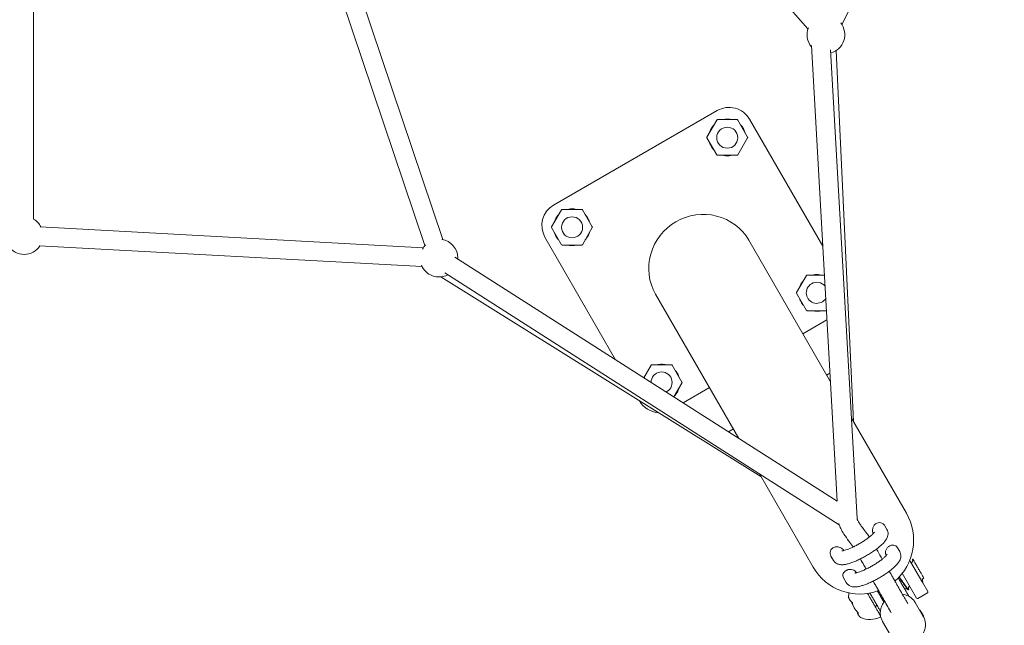
# Model space of a CAD drawing. Units: millimetres. Extents: x -4299 to 5600, y -5488 to 5460.
# Drawn here: x -5 to 1038, y -1623 to -982 of the extents above; entities that cross this region are included whole.
import ezdxf

# ---------------------------------------------------------------- set-up
doc = ezdxf.new("R2010")
doc.units = ezdxf.units.MM
doc.header["$LTSCALE"] = 0.2
doc.header["$MEASUREMENT"] = 0
doc.header["$PDMODE"] = 1
doc.linetypes.add('BORDER', pattern=[1.75, 0.5, -0.25, 0.5, -0.25, 0, -0.25])
doc.layers.add('HAGS - EN1176 Falling Space', color=30, linetype='BORDER')
doc.styles.get("Standard").update_dxf_attribs({"font": 'g13f12d.shx', "height": 300})
doc.dimstyles.new('HAGS - Dim Plan', dxfattribs={"dimtxt": 300, "dimasz": 200, "dimexe": 0.18, "dimexo": 0.0625, "dimgap": 150, "dimtad": 0, "dimlfac": 0.001, "dimrnd": 0.05, "dimzin": 1, "dimdsep": 46, "dimtxsty": 'Standard', "dimblk": 'HAGS - Dim Plan arrow', "dimcen": 0.1, "dimse1": 1, "dimse2": 1, "dimclrd": 1, "dimadec": 0, "dimazin": 0, "dimtfac": 1, "dimtofl": 0, "dimtmove": 0, "dimatfit": 3, "dimfxl": 1, "dimtolj": 1, "dimtzin": 0, "dimarcsym": 0})

# ---------------------------------------------------------------- blocks, each defined once
blk = doc.blocks.new('HAGS - Dim Plan arrow')
at = {"color": 1, "lineweight": 0}
blk.add_lwpolyline([(0, 0, 0, 0.35, 0), (-1, 0, 0.015, 0.015, 0)], format="xyseb", dxfattribs=at)
blk = doc.blocks.new('*D8')
at = {"color": 1, "lineweight": -2, "transparency": 16777216}
for p, q in [((4948.3, 2120.3), (4948.3, 627.7)), ((4948.3, -2105.8), (4948.3, -613.2))]:
    blk.add_line(p, q, dxfattribs=at)
at = {"layer": 'Defpoints', "color": 0, "transparency": 16777216}
for p in [(-1234.1, 2320.3), (-1248.4, -2305.8, 24.8), (4948.3, -2305.8)]:
    blk.add_point(p, dxfattribs=at)
at = {"color": 1, "lineweight": -2, "transparency": 16777216, "xscale": 200, "yscale": 200, "zscale": 200}
for p, rotation in [((4948.3, 2320.3), 90), ((4948.3, -2305.8), 270)]:
    blk.add_blockref('HAGS - Dim Plan arrow', p, dxfattribs=dict(at, rotation=rotation))
at = {"color": 0, "transparency": 16777216, "insert": (4948.3, 7.3), "char_height": 300, "attachment_point": 5, "rotation": 90}
blk.add_mtext('\\A1;4.65m', dxfattribs=at)
blk = doc.blocks.new('*D9')
at = {"color": 1, "lineweight": -2, "transparency": 16777216}
for p, q in [((5403.2, 4100), (5403.2, 605.4)), ((5403.2, -4100), (5403.2, -605.5))]:
    blk.add_line(p, q, dxfattribs=at)
at = {"layer": 'Defpoints', "color": 0, "transparency": 16777216}
for p in [(0.6, 4300), (0.6, -4300), (5403.2, -4300)]:
    blk.add_point(p, dxfattribs=at)
at = {"color": 1, "lineweight": -2, "transparency": 16777216, "xscale": 200, "yscale": 200, "zscale": 200}
for p, rotation in [((5403.2, 4300), 90), ((5403.2, -4300), 270)]:
    blk.add_blockref('HAGS - Dim Plan arrow', p, dxfattribs=dict(at, rotation=rotation))
at = {"color": 0, "transparency": 16777216, "insert": (5403.2, 0), "char_height": 300, "attachment_point": 5, "rotation": 90}
blk.add_mtext('\\A1;8.60m', dxfattribs=at)

msp = doc.modelspace()

# ---------------------------------------------------------------- linework, layer by layer
at = {"linetype": 'Continuous', "lineweight": 0}
for p, q in [((830.018, -991.094), (479.912, -594.131)), ((1049.349, -624.243), (865.724, -986.541)), ((443.304, -1214.363), (274.576, -712.681)), ((424.347, -1220.739), (257.347, -724.191)), ((10, -1192.679), (10, -767.321)), ((833.635, -1008.842), (860.989, -1491.378)), ((853.939, -1013.642), (882.063, -1509.758)), ((859.774, -1014.303), (878.166, -1407.029)), ((560.679, -1177.798), (733.884, -1077.798)), ((722.985, -1105.877), (733.422, -1087.8)), ((734.118, -1087.398), (754.991, -1087.398)), ((755.686, -1087.8), (766.123, -1105.877)), ((768.035, -1086.948), (845.687, -1221.446)), ((762.758, -1099.66), (762.832, -1099.633)), ((733.422, -1124.757), (722.985, -1106.68)), ((766.123, -1106.68), (755.686, -1124.757)), ((754.991, -1125.158), (734.118, -1125.158)), ((568.877, -1182.8), (558.44, -1200.877)), ((590.446, -1182.398), (569.573, -1182.398)), ((601.578, -1200.877), (591.142, -1182.8)), ((17.025, -1200.914), (422.597, -1223.039)), ((558.44, -1201.68), (568.877, -1219.757)), ((591.142, -1219.757), (601.578, -1201.68)), ((626.338, -1341.521), (551.528, -1211.948)), ((565.176, -1213.734), (565.115, -1213.785)), ((767.364, -1215.114), (853.817, -1364.854)), ((15.936, -1220.884), (421.507, -1243.01)), ((569.573, -1220.158), (590.446, -1220.158)), ((456.184, -1232.856), (860.989, -1491.378)), ((445.419, -1249.712), (863.166, -1516.498)), ((441.251, -1253.877), (780.016, -1465.027)), ((828.422, -1252.345), (817.985, -1270.421)), ((847.416, -1251.943), (829.118, -1251.943)), ((817.985, -1271.225), (828.422, -1289.302)), ((668.637, -1272.114), (756.821, -1424.852)), ((829.118, -1289.703), (849.557, -1289.703)), ((850.105, -1299.373), (824.535, -1314.136)), ((656.221, -1360.606), (663.877, -1347.345)), ((664.573, -1346.943), (685.446, -1346.943)), ((686.142, -1347.345), (696.578, -1365.421)), ((853.302, -1355.766), (849.753, -1357.815)), ((696.578, -1366.225), (688.077, -1380.95)), ((725.808, -1371.136), (697.92, -1387.236)), ((651.528, -1385.153), (651.338, -1384.823)), ((876.03, -1403.328), (934.238, -1504.149)), ((751.026, -1414.815), (745.815, -1417.824)), ((778.524, -1462.443), (835.512, -1561.149)), ((913.585, -1521.219), (911.401, -1517.436)), ((927.142, -1544.7), (924.755, -1540.566)), ((854.366, -1549.537), (856.909, -1553.941)), ((940.598, -1552.861), (941.027, -1552.614)), ((941.033, -1552.61), (941.994, -1554.274)), ((937.719, -1554.015), (938.547, -1555.45)), ((938.547, -1555.45), (951.473, -1577.839)), ((867.705, -1572.641), (870.466, -1577.422)), ((881.454, -1567.042), (881.466, -1567.064)), ((929.847, -1567.67), (939.657, -1584.661)), ((939.657, -1584.661), (944.998, -1593.912)), ((951.033, -1576.652), (951.461, -1576.404)), ((951.473, -1577.839), (956.815, -1587.09)), ((936.18, -1585.227), (936.608, -1584.979)), ((956.449, -1588.456), (946.364, -1594.278)), ((952.072, -1613.325), (943.592, -1598.638)), ((917.431, -1633.325), (908.9, -1618.549))]:
    msp.add_line(p, q, dxfattribs=at)
msp.add_circle((744.534, -1106.495), 11.133, dxfattribs=at)
at = {"linetype": 'Continuous', "lineweight": 0, "extrusion": (0, 0, -1)}
msp.add_circle((-580.207, -1201.37), 11.133, dxfattribs=at)
for centre, radius, start, end in [((-848.974, -997.469), 20, 319.687672, 21.800749), ((-848.974, -997.469), 20, 141.536418, 255.097011), ((-746.384, -1099.448), 25, 60, 150), ((-573.179, -1199.448), 25, 330, 60), ((-569.573, -1183.202), 0.803, 30, 90), ((-590.446, -1183.202), 0.803, 90, 150), ((0, -1210), 20, 120, 153.122608), ((-559.136, -1201.278), 0.803, 330, 30), ((-600.882, -1201.278), 0.803, 150, 210), ((-439.347, -1233.968), 20, 98.199251, 180), ((-580.009, -1201.278), 19.409, 319.796433, 319.97967), ((-569.573, -1219.355), 0.803, 270, 330), ((-590.446, -1219.355), 0.803, 210, 270), ((0, -1210), 20, 213.122608, 326.877392), ((-439.347, -1233.968), 20, 27.781635, 44.622824), ((-439.347, -1233.968), 20, 180, 182.563652), ((-439.347, -1233.968), 20, 242.563652, 338.463582), ((-839.356, -1270.732), 11.133, 211.836878, 60), ((-829.118, -1252.747), 0.803, 30, 90), ((-839.356, -1270.732), 11.133, 60, 141.674032), ((-818.681, -1270.823), 0.803, 330, 30), ((-829.118, -1288.9), 0.803, 270, 330), ((-673.179, -1372.653), 25, 273.007727, 330), ((-884.875, -1532.649), 57, 150, 229.303755), ((-884.875, -1532.649), 57, 249.517704, 330), ((-895.75, -1593.662), 22.918, 4.580092, 13.051078), ((-945.864, -1593.412), 1, 240, 330), ((-955.949, -1587.59), 1, 150, 240), ((-895.75, -1593.662), 22.918, 242.616066, 295.532175)]:
    msp.add_arc(centre, radius, start, end, dxfattribs=at)
at = {"linetype": 'Continuous', "lineweight": 0}
for centre, radius, start, end in [((734.118, -1088.202), 0.803, 90, 150), ((754.991, -1088.202), 0.803, 30, 90), ((744.554, -1106.278), 19.409, 16.592123, 19.97967), ((723.681, -1106.278), 0.803, 150, 210), ((765.427, -1106.278), 0.803, 330, 30), ((734.118, -1124.355), 0.803, 210, 270), ((754.991, -1124.355), 0.803, 270, 330), ((664.573, -1347.747), 0.803, 90, 150), ((675.029, -1365.606), 11.133, 300, 179.494293), ((685.446, -1347.747), 0.803, 30, 90), ((695.882, -1365.823), 0.803, 330, 30), ((675.029, -1365.606), 11.133, 295.378403, 300)]:
    msp.add_arc(centre, radius, start, end, dxfattribs=at)
at = {"linetype": 'Continuous', "lineweight": 0, "extrusion": (0, 0, -1)}
for major_axis, start_param, end_param in [((49.363, 28.5), -1.57079633, 0), ((-49.363, -28.5), 0, 1.57079633)]:
    msp.add_ellipse((718.001, -1243.614), major_axis=major_axis, ratio=0.97493287, start_param=start_param, end_param=end_param, dxfattribs=at)
at = {"linetype": 'Continuous', "lineweight": 0}
for centre, major_axis, ratio, start_param, end_param in [((872.079, -1510.325), (9.984, 0.566), 0.62216943, 0.00000136, 0.00026147), ((934.311, -1621.587), (17.321, 10), 0.56707427, -0.2254378, 0), ((934.31, -1621.586), (17.321, 10), 0.5670765, -0.22576499, -0.22570277)]:
    msp.add_ellipse(centre, major_axis=major_axis, ratio=ratio, start_param=start_param, end_param=end_param, dxfattribs=at)
for points, knots in [([(725.901, -1100.826), (725.985, -1100.539), (726.075, -1100.254), (726.602, -1098.716), (727.165, -1097.497), (728.521, -1095.213), (729.321, -1094.135), (730.314, -1093.048), (730.413, -1092.943), (730.513, -1092.839)], [73.19185014, 73.19185014, 73.19185014, 73.19185014, 74.08704534, 74.08704534, 78.07202862, 78.07202862, 82.05702172, 82.05702172, 82.48956038, 82.48956038, 82.48956038, 82.48956038]), ([(739.92, -1087.398), (740.091, -1087.356), (740.263, -1087.316), (741.734, -1086.997), (743.068, -1086.848), (745.725, -1086.826), (747.061, -1086.952), (748.644, -1087.268), (748.923, -1087.33), (749.202, -1087.398)], [93.48443586, 93.48443586, 93.48443586, 93.48443586, 94.01339438, 94.01339438, 97.9992129, 97.9992129, 101.98426324, 101.98426324, 102.84263378, 102.84263378, 102.84263378, 102.84263378]), ([(758.572, -1092.799), (758.609, -1092.837), (758.646, -1092.875), (759.596, -1093.878), (760.413, -1094.943), (761.804, -1097.195), (762.383, -1098.394), (762.834, -1099.632)], [113.78381174, 113.78381174, 113.78381174, 113.78381174, 113.94240392, 113.94240392, 117.9292284, 117.9292284, 121.88294197, 121.88294197, 121.88294197, 121.88294197]), ([(762.832, -1099.633), (762.835, -1099.632), (762.835, -1099.632), (762.83, -1099.634), (762.825, -1099.636), (762.803, -1099.644), (762.779, -1099.652), (762.718, -1099.675), (762.68, -1099.688), (762.617, -1099.712), (762.595, -1099.72), (762.573, -1099.728)], [0, 0, 0, 0, 0.0078116411, 0.0078116411, 0.0161134881, 0.0161134881, 0.0316117002, 0.0316117002, 0.0471093843, 0.0471093843, 0.0546403805, 0.0546403805, 0.0546403805, 0.0546403805]), ([(762.573, -1099.728), (762.59, -1099.721), (762.606, -1099.715), (762.659, -1099.696), (762.69, -1099.685), (762.726, -1099.672), (762.736, -1099.668), (762.751, -1099.663), (762.755, -1099.661), (762.758, -1099.66)], [0.0252954522, 0.0252954522, 0.0252954522, 0.0252954522, 0.0316120153, 0.0316120153, 0.0471100937, 0.0471100937, 0.0554118711, 0.0554118711, 0.0632234571, 0.0632234571, 0.0632234571, 0.0632234571]), ([(730.491, -1119.681), (730.201, -1119.376), (729.921, -1119.063), (728.8, -1117.723), (728.048, -1116.611), (726.795, -1114.27), (726.287, -1113.028), (725.911, -1111.751), (725.91, -1111.748), (725.909, -1111.744)], [52.90670407, 52.90670407, 52.90670407, 52.90670407, 54.16478954, 54.16478954, 58.14895182, 58.14895182, 62.13260004, 62.13260004, 62.14339514, 62.14339514, 62.14339514, 62.14339514]), ([(749.1, -1125.158), (748.575, -1125.285), (748.044, -1125.39), (746.199, -1125.675), (744.859, -1125.743), (742.343, -1125.611), (741.154, -1125.438), (739.994, -1125.158)], [32.62856929, 32.62856929, 32.62856929, 32.62856929, 34.24595662, 34.24595662, 38.22973571, 38.22973571, 41.80476286, 41.80476286, 41.80476286, 41.80476286]), ([(561.335, -1195.864), (561.654, -1194.763), (562.073, -1193.688), (563.169, -1191.472), (563.885, -1190.336), (565.102, -1188.782), (565.527, -1188.293), (565.975, -1187.826)], [19.0449192, 19.0449192, 19.0449192, 19.0449192, 22.47812927, 22.47812927, 26.46398809, 26.46398809, 28.40105062, 28.40105062, 28.40105062, 28.40105062]), ([(575.391, -1182.398), (576.367, -1182.16), (577.363, -1181.997), (579.686, -1181.8), (581.028, -1181.825), (583.108, -1182.078), (583.866, -1182.216), (584.613, -1182.398)], [39.3986467, 39.3986467, 39.3986467, 39.3986467, 42.40660898, 42.40660898, 46.39180349, 46.39180349, 48.69325595, 48.69325595, 48.69325595, 48.69325595]), ([(594.066, -1187.865), (594.662, -1188.49), (595.217, -1189.156), (596.504, -1190.928), (597.178, -1192.089), (598.087, -1194.109), (598.397, -1194.947), (598.647, -1195.8)], [59.74465678, 59.74465678, 59.74465678, 59.74465678, 62.33063169, 62.33063169, 66.31535633, 66.31535633, 68.97871857, 68.97871857, 68.97871857, 68.97871857]), ([(565.114, -1213.786), (565.11, -1213.782), (565.107, -1213.779), (565.063, -1213.726), (565.022, -1213.677), (564.86, -1213.478), (564.74, -1213.328), (564.27, -1212.719), (563.937, -1212.247), (562.903, -1210.632), (562.296, -1209.42), (561.637, -1207.678), (561.472, -1207.182), (561.327, -1206.679)], [0, 0, 0, 0, 0.01464531, 0.01464531, 0.20681297, 0.20681297, 0.78337066, 0.78337066, 2.51443047, 2.51443047, 6.53786533, 6.53786533, 8.10218629, 8.10218629, 8.10218629, 8.10218629]), ([(598.639, -1206.77), (598.434, -1207.466), (598.19, -1208.15), (597.393, -1210.04), (596.748, -1211.216), (595.421, -1213.138), (594.782, -1213.924), (594.087, -1214.655)], [80.08240633, 80.08240633, 80.08240633, 80.08240633, 82.25244358, 82.25244358, 86.2363696, 86.2363696, 89.25712187, 89.25712187, 89.25712187, 89.25712187]), ([(565.115, -1213.785), (565.113, -1213.787), (565.113, -1213.787), (565.117, -1213.783), (565.121, -1213.78), (565.139, -1213.765), (565.158, -1213.749), (565.208, -1213.707), (565.239, -1213.681), (565.291, -1213.638), (565.309, -1213.623), (565.327, -1213.608)], [-0.0632235341, -0.0632235341, -0.0632235341, -0.0632235341, -0.0554119474, -0.0554119474, -0.0471101583, -0.0471101583, -0.0316120543, -0.0316120543, -0.0161144783, -0.0161144783, -0.0085835347, -0.0085835347, -0.0085835347, -0.0085835347]), ([(565.327, -1213.608), (565.313, -1213.619), (565.3, -1213.63), (565.257, -1213.666), (565.231, -1213.688), (565.202, -1213.712), (565.194, -1213.719), (565.182, -1213.729), (565.178, -1213.732), (565.176, -1213.734)], [-0.0379281588, -0.0379281588, -0.0379281588, -0.0379281588, -0.03161157, -0.03161157, -0.0161134288, -0.0161134288, -0.0078116176, -0.0078116176, 0, 0, 0, 0]), ([(584.539, -1220.158), (583.968, -1220.295), (583.391, -1220.406), (581.498, -1220.682), (580.157, -1220.738), (577.709, -1220.588), (576.587, -1220.421), (575.492, -1220.158)], [100.41299562, 100.41299562, 100.41299562, 100.41299562, 102.17032663, 102.17032663, 106.1534504, 106.1534504, 109.52918044, 109.52918044, 109.52918044, 109.52918044]), ([(820.924, -1265.331), (821.129, -1264.636), (821.373, -1263.952), (822.17, -1262.062), (822.815, -1260.885), (824.142, -1258.964), (824.782, -1258.177), (825.477, -1257.446)], [80.08240633, 80.08240633, 80.08240633, 80.08240633, 82.25244358, 82.25244358, 86.23636961, 86.23636961, 89.25712187, 89.25712187, 89.25712187, 89.25712187]), ([(835.024, -1251.943), (835.595, -1251.806), (836.172, -1251.695), (838.066, -1251.42), (839.406, -1251.364), (841.854, -1251.513), (842.976, -1251.681), (844.072, -1251.943)], [100.41299562, 100.41299562, 100.41299562, 100.41299562, 102.17032664, 102.17032664, 106.15345041, 106.15345041, 109.52918044, 109.52918044, 109.52918044, 109.52918044]), ([(825.497, -1284.236), (824.901, -1283.611), (824.346, -1282.946), (823.059, -1281.174), (822.385, -1280.013), (821.476, -1277.992), (821.167, -1277.155), (820.916, -1276.301)], [59.74465678, 59.74465678, 59.74465678, 59.74465678, 62.3306317, 62.3306317, 66.31535633, 66.31535633, 68.97871857, 68.97871857, 68.97871857, 68.97871857]), ([(844.172, -1289.703), (843.196, -1289.941), (842.2, -1290.104), (839.877, -1290.301), (838.535, -1290.277), (836.455, -1290.024), (835.697, -1289.886), (834.95, -1289.703)], [39.3986467, 39.3986467, 39.3986467, 39.3986467, 42.40660899, 42.40660899, 46.39180349, 46.39180349, 48.69325595, 48.69325595, 48.69325595, 48.69325595]), ([(670.463, -1346.943), (670.989, -1346.816), (671.519, -1346.712), (673.364, -1346.427), (674.704, -1346.359), (677.22, -1346.491), (678.41, -1346.664), (679.569, -1346.943)], [32.62856929, 32.62856929, 32.62856929, 32.62856929, 34.2459568, 34.2459568, 38.22973589, 38.22973589, 41.80476286, 41.80476286, 41.80476286, 41.80476286]), ([(689.072, -1352.421), (689.362, -1352.725), (689.642, -1353.038), (690.764, -1354.378), (691.515, -1355.49), (692.768, -1357.832), (693.277, -1359.073), (693.652, -1360.35), (693.653, -1360.354), (693.654, -1360.357)], [52.90670407, 52.90670407, 52.90670407, 52.90670407, 54.16478972, 54.16478972, 58.148952, 58.148952, 62.13260022, 62.13260022, 62.14339514, 62.14339514, 62.14339514, 62.14339514]), ([(693.662, -1371.276), (693.578, -1371.563), (693.488, -1371.847), (692.961, -1373.386), (692.398, -1374.604), (691.042, -1376.889), (690.243, -1377.967), (689.249, -1379.053), (689.15, -1379.159), (689.051, -1379.263)], [73.19185014, 73.19185014, 73.19185014, 73.19185014, 74.08704552, 74.08704552, 78.0720288, 78.0720288, 82.0570219, 82.0570219, 82.48956038, 82.48956038, 82.48956038, 82.48956038]), ([(882.063, -1509.758), (882.064, -1509.774), (882.068, -1509.846), (882.147, -1510.187), (882.215, -1510.422), (882.39, -1510.906), (882.488, -1511.146), (882.749, -1511.734), (882.926, -1512.094), (883.423, -1513.032), (883.767, -1513.62), (884.654, -1515.049), (885.22, -1515.889), (886.62, -1517.888), (887.472, -1519.04), (889.591, -1521.866), (890.867, -1523.534), (893.105, -1526.545), (894.077, -1527.884), (895.018, -1529.244)], [0, 0, 0, 0, 1.39812687, 1.39812687, 2.57841691, 2.57841691, 3.51963837, 3.51963837, 4.81114079, 4.81114079, 6.88726687, 6.88726687, 9.92150376, 9.92150376, 14.21272447, 14.21272447, 20.52879299, 20.52879299, 25.51322997, 25.51322997, 25.51322997, 25.51322997]), ([(913.585, -1521.219), (914.027, -1521.984), (914.351, -1522.824), (914.734, -1524.516), (914.796, -1525.379), (914.705, -1527.05), (914.545, -1527.862), (914.069, -1529.435), (913.739, -1530.193), (912.894, -1531.782), (912.352, -1532.596), (910.979, -1534.399), (910.101, -1535.385), (908.112, -1537.391), (906.988, -1538.418), (904.638, -1540.401), (903.421, -1541.362), (900.906, -1543.232), (899.606, -1544.149), (896.944, -1545.933), (895.574, -1546.807), (892.801, -1548.495), (891.389, -1549.315), (888.563, -1550.877), (887.14, -1551.625), (884.323, -1553.029), (882.92, -1553.689), (880.171, -1554.902), (878.816, -1555.458), (876.18, -1556.453), (874.892, -1556.892), (872.381, -1557.642), (871.157, -1557.95), (868.715, -1558.418), (867.502, -1558.57), (865.003, -1558.621), (863.691, -1558.512), (861.283, -1557.801), (860.187, -1557.29), (858.472, -1555.986), (857.794, -1555.283), (857.131, -1554.31), (857.017, -1554.128), (856.909, -1553.941)], [0.00287207, 0.00287207, 0.00287207, 0.00287207, 3.16855975, 3.16855975, 6.35251842, 6.35251842, 9.66103158, 9.66103158, 13.30654506, 13.30654506, 17.79184683, 17.79184683, 23.46034739, 23.46034739, 29.22375027, 29.22375027, 34.49444068, 34.49444068, 39.51754172, 39.51754172, 44.4313222, 44.4313222, 49.29552448, 49.29552448, 54.14434725, 54.14434725, 59.00482225, 59.00482225, 63.9082357, 63.9082357, 68.90428513, 68.90428513, 74.08636266, 74.08636266, 79.63932168, 79.63932168, 85.46642929, 85.46642929, 90.02235836, 90.02235836, 93.47405559, 93.47405559, 94.24629205, 94.24629205, 94.24629205, 94.24629205]), ([(877.963, -1539.757), (877.863, -1539.616), (877.763, -1539.475), (876.268, -1537.385), (874.809, -1535.471), (871.544, -1531.149), (869.728, -1528.725), (866.796, -1524.275), (865.608, -1522.268), (863.898, -1518.636), (863.279, -1517.021), (862.797, -1515.233), (862.756, -1515.078), (862.718, -1514.923)], [9.51085493, 9.51085493, 9.51085493, 9.51085493, 10.03143739, 10.03143739, 17.27610846, 17.27610846, 26.31073923, 26.31073923, 33.30606838, 33.30606838, 38.6368399, 38.6368399, 39.14227778, 39.14227778, 39.14227778, 39.14227778]), ([(901.673, -1515.294), (900.906, -1515.857), (900.194, -1516.622), (899.099, -1518.398), (898.718, -1519.41), (898.355, -1521.315), (898.319, -1522.339), (898.591, -1524.107), (898.821, -1524.859), (899.136, -1525.544)], [2.36169355, 2.36169355, 2.36169355, 2.36169355, 2.67624094, 2.67624094, 2.99078832, 2.99078832, 3.27894009, 3.27894009, 3.49937177, 3.49937177, 3.49937177, 3.49937177]), ([(911.401, -1517.436), (910.943, -1516.644), (910.307, -1515.888), (908.805, -1514.729), (907.94, -1514.327), (906.18, -1513.907), (905.183, -1513.9), (903.296, -1514.324), (902.407, -1514.754), (901.673, -1515.294)], [3.5593031, 3.5593031, 3.5593031, 3.5593031, 3.83382146, 3.83382146, 4.10833983, 4.10833983, 4.40918683, 4.40918683, 4.71003383, 4.71003383, 4.71003383, 4.71003383]), ([(865.92, -1543.892), (865.92, -1543.892), (865.947, -1543.893), (866.112, -1543.889), (866.346, -1543.872), (867.016, -1543.775), (867.479, -1543.687), (868.614, -1543.415), (869.309, -1543.22), (870.889, -1542.717), (871.794, -1542.397), (873.752, -1541.64), (874.821, -1541.194), (877.056, -1540.196), (878.234, -1539.636), (880.635, -1538.431), (881.868, -1537.778), (884.323, -1536.413), (885.555, -1535.694), (887.955, -1534.225), (889.133, -1533.468), (891.372, -1531.96), (892.444, -1531.2), (894.424, -1529.724), (895.342, -1528.999), (896.967, -1527.636), (897.686, -1526.989), (898.87, -1525.84), (899.351, -1525.325), (900.024, -1524.529), (900.24, -1524.222), (900.361, -1524.028), (900.377, -1523.999), (900.377, -1523.999)], [10.01065405, 10.01065405, 10.01065405, 10.01065405, 11.24099061, 11.24099061, 13.99769496, 13.99769496, 17.11449985, 17.11449985, 20.60775777, 20.60775777, 24.40676777, 24.40676777, 28.41030926, 28.41030926, 32.53980481, 32.53980481, 36.74475433, 36.74475433, 40.98804767, 40.98804767, 45.24151606, 45.24151606, 49.47931262, 49.47931262, 53.67037783, 53.67037783, 57.76987926, 57.76987926, 61.70375049, 61.70375049, 65.35054628, 65.35054628, 66.71804709, 66.71804709, 66.71804709, 66.71804709]), ([(857.468, -1540.204), (856.65, -1540.538), (855.838, -1541.049), (854.514, -1542.382), (854.002, -1543.206), (853.435, -1544.903), (853.325, -1545.857), (853.556, -1547.767), (853.896, -1548.722), (854.366, -1549.537)], [-4.83039636, -4.83039636, -4.83039636, -4.83039636, -4.5248361, -4.5248361, -4.21927584, -4.21927584, -3.93680814, -3.93680814, -3.65434045, -3.65434045, -3.65434045, -3.65434045]), ([(867.902, -1543.585), (867.437, -1542.859), (866.829, -1542.179), (865.351, -1540.98), (864.457, -1540.494), (862.616, -1539.815), (861.523, -1539.615), (859.393, -1539.629), (858.356, -1539.842), (857.468, -1540.204)], [1.19541653, 1.19541653, 1.19541653, 1.19541653, 1.45072114, 1.45072114, 1.73980984, 1.73980984, 2.07105337, 2.07105337, 2.40229689, 2.40229689, 2.40229689, 2.40229689]), ([(902.606, -1541.966), (903.008, -1542.676), (903.41, -1543.384), (905.441, -1546.954), (907.074, -1549.805), (908.694, -1552.629)], [4.51270775, 4.51270775, 4.51270775, 4.51270775, 7.07293007, 7.07293007, 17.43484848, 17.43484848, 17.43484848, 17.43484848]), ([(915.518, -1539.273), (914.795, -1539.799), (914.077, -1540.509), (912.919, -1542.173), (912.481, -1543.128), (912.003, -1544.967), (911.923, -1545.948), (912.124, -1547.659), (912.358, -1548.407), (912.677, -1549.041)], [2.40676482, 2.40676482, 2.40676482, 2.40676482, 2.69965114, 2.69965114, 2.99253747, 2.99253747, 3.27199346, 3.27199346, 3.51383346, 3.51383346, 3.51383346, 3.51383346]), ([(924.755, -1540.566), (924.328, -1539.827), (923.729, -1539.185), (922.327, -1538.259), (921.524, -1537.974), (919.932, -1537.741), (919.018, -1537.786), (917.202, -1538.267), (916.301, -1538.705), (915.518, -1539.273)], [3.54711186, 3.54711186, 3.54711186, 3.54711186, 3.8553572, 3.8553572, 4.16360254, 4.16360254, 4.48059624, 4.48059624, 4.79758995, 4.79758995, 4.79758995, 4.79758995]), ([(927.142, -1544.7), (927.583, -1545.465), (927.907, -1546.304), (928.291, -1547.997), (928.352, -1548.86), (928.261, -1550.531), (928.102, -1551.343), (927.626, -1552.916), (927.296, -1553.674), (926.45, -1555.262), (925.908, -1556.076), (924.535, -1557.88), (923.658, -1558.866), (921.668, -1560.872), (920.545, -1561.899), (918.195, -1563.881), (916.978, -1564.842), (914.463, -1566.713), (913.163, -1567.63), (910.5, -1569.414), (909.131, -1570.288), (906.358, -1571.976), (904.946, -1572.795), (902.12, -1574.358), (900.696, -1575.106), (897.879, -1576.51), (896.476, -1577.17), (893.728, -1578.383), (892.373, -1578.939), (889.737, -1579.933), (888.449, -1580.372), (885.938, -1581.122), (884.714, -1581.431), (882.272, -1581.899), (881.058, -1582.051), (878.559, -1582.102), (877.247, -1581.992), (874.839, -1581.282), (873.743, -1580.771), (872.029, -1579.467), (871.35, -1578.764), (870.688, -1577.791), (870.573, -1577.608), (870.466, -1577.422)], [0.00287187, 0.00287187, 0.00287187, 0.00287187, 3.1685602, 3.1685602, 6.35251907, 6.35251907, 9.66103201, 9.66103201, 13.30654611, 13.30654611, 17.79184796, 17.79184796, 23.46034827, 23.46034827, 29.22375071, 29.22375071, 34.49444133, 34.49444133, 39.51754209, 39.51754209, 44.43132277, 44.43132277, 49.29552491, 49.29552491, 54.1443478, 54.1443478, 59.00482268, 59.00482268, 63.90823625, 63.90823625, 68.9042856, 68.9042856, 74.08636322, 74.08636322, 79.63932228, 79.63932228, 85.46642982, 85.46642982, 90.02235869, 90.02235869, 93.47405586, 93.47405586, 94.24629193, 94.24629193, 94.24629193, 94.24629193]), ([(879.477, -1567.373), (879.477, -1567.373), (879.504, -1567.374), (879.668, -1567.369), (879.902, -1567.353), (880.573, -1567.255), (881.036, -1567.167), (882.171, -1566.895), (882.865, -1566.701), (884.445, -1566.198), (885.35, -1565.878), (887.308, -1565.121), (888.377, -1564.675), (890.612, -1563.677), (891.791, -1563.117), (894.191, -1561.912), (895.425, -1561.259), (897.879, -1559.894), (899.112, -1559.174), (901.511, -1557.705), (902.689, -1556.949), (904.929, -1555.441), (906.001, -1554.681), (907.98, -1553.205), (908.899, -1552.48), (910.524, -1551.117), (911.243, -1550.469), (912.426, -1549.321), (912.907, -1548.806), (913.581, -1548.009), (913.796, -1547.703), (913.918, -1547.509), (913.933, -1547.479), (913.933, -1547.479)], [10.01065405, 10.01065405, 10.01065405, 10.01065405, 11.24099061, 11.24099061, 13.99769497, 13.99769497, 17.11449985, 17.11449985, 20.60775778, 20.60775778, 24.40676777, 24.40676777, 28.41030927, 28.41030927, 32.53980482, 32.53980482, 36.74475434, 36.74475434, 40.98804763, 40.98804763, 45.24151617, 45.24151617, 49.47931262, 49.47931262, 53.67037778, 53.67037778, 57.76987931, 57.76987931, 61.70375049, 61.70375049, 65.35054613, 65.35054613, 66.71804688, 66.71804688, 66.71804688, 66.71804688]), ([(891.675, -1563.162), (890.879, -1561.775), (890.08, -1560.38), (888.032, -1556.803), (886.789, -1554.629), (885.538, -1552.423)], [1707.64325006, 1707.64325006, 1707.64325006, 1707.64325006, 1712.73671909, 1712.73671909, 1720.66851097, 1720.66851097, 1720.66851097, 1720.66851097]), ([(940.89, -1554.189), (940.825, -1554.019), (940.769, -1553.864), (940.722, -1553.725), (940.662, -1553.547), (940.618, -1553.395), (940.589, -1553.271), (940.56, -1553.146), (940.547, -1553.049), (940.55, -1552.98), (940.555, -1552.861), (940.608, -1552.825), (940.709, -1552.872), (940.725, -1552.879), (940.743, -1552.889), (940.762, -1552.901), (940.83, -1552.944), (940.914, -1553.015), (941.013, -1553.113), (941.113, -1553.21), (941.228, -1553.335), (941.358, -1553.486), (941.488, -1553.638), (941.634, -1553.815), (941.793, -1554.017), (941.858, -1554.099), (941.925, -1554.184), (941.994, -1554.274)], [33.54505937, 33.54505937, 33.54505937, 33.54505937, 34.78429407, 34.78429407, 34.78429407, 36.37320893, 36.37320893, 36.37320893, 37.96271545, 37.96271545, 37.96271545, 40.69362062, 40.69362062, 40.69362062, 41.14493246, 41.14493246, 41.14493246, 42.73409726, 42.73409726, 42.73409726, 44.32276675, 44.32276675, 44.32276675, 45.9133289, 45.9133289, 45.9133289, 46.55667818, 46.55667818, 46.55667818, 46.55667818]), ([(881.454, -1567.042), (881.061, -1566.362), (880.473, -1565.68), (879.001, -1564.569), (878.116, -1564.14), (876.26, -1563.595), (875.187, -1563.481), (873.131, -1563.616), (872.148, -1563.866), (871.327, -1564.207)], [1.28997859, 1.28997859, 1.28997859, 1.28997859, 1.56723474, 1.56723474, 1.84449088, 1.84449088, 2.14783413, 2.14783413, 2.45117738, 2.45117738, 2.45117738, 2.45117738]), ([(939.22, -1556.615), (939.39, -1556.555), (939.555, -1556.476), (939.744, -1556.359), (939.779, -1556.336), (939.814, -1556.311)], [20.969129519, 20.969129519, 20.969129519, 20.969129519, 21.542950412, 21.542950412, 21.677975885, 21.677975885, 21.677975885, 21.677975885]), ([(939.814, -1556.311), (940.053, -1556.146), (940.266, -1555.936), (940.594, -1555.478), (940.715, -1555.224), (940.822, -1554.877), (940.846, -1554.772), (940.89, -1554.503), (940.895, -1554.353), (940.889, -1554.153), (940.881, -1554.089), (940.869, -1554.005), (940.865, -1553.988), (940.865, -1553.988)], [0, 0, 0, 0, 0.92895354, 0.92895354, 1.8440519, 1.8440519, 2.25371954, 2.25371954, 2.9758598, 2.9758598, 3.6029762, 3.6029762, 4.28530793, 4.28530793, 4.28530793, 4.28530793]), ([(941.994, -1554.274), (942.001, -1554.286), (942.009, -1554.299), (942.025, -1554.328), (942.034, -1554.343), (942.064, -1554.395), (942.086, -1554.433), (942.157, -1554.556), (942.217, -1554.66), (942.437, -1555.041), (942.635, -1555.384), (943.305, -1556.545), (943.877, -1557.535), (945.452, -1560.263), (946.147, -1561.467), (947.337, -1563.528), (948.036, -1564.739), (949.433, -1567.159), (950.043, -1568.215), (951.108, -1570.059), (951.587, -1570.889), (952.292, -1572.111), (952.518, -1572.502), (952.634, -1572.703), (952.648, -1572.727), (952.648, -1572.727)], [-3.32237382, -3.32237382, -3.32237382, -3.32237382, -3.31333453, -3.31333453, -3.30363453, -3.30363453, -3.28047307, -3.28047307, -3.22318134, -3.22318134, -3.09099677, -3.09099677, -2.86152569, -2.86152569, -2.61322229, -2.61322229, -2.26349257, -2.26349257, -1.88574239, -1.88574239, -1.450252, -1.450252, -1.0248043, -1.0248043, -0.89030167, -0.89030167, -0.89030167, -0.89030167]), ([(871.327, -1564.207), (870.419, -1564.585), (869.571, -1565.131), (868.216, -1566.431), (867.709, -1567.185), (867.109, -1568.635), (866.948, -1569.44), (867.032, -1571.072), (867.277, -1571.898), (867.705, -1572.641)], [-4.9332057, -4.9332057, -4.9332057, -4.9332057, -4.59788572, -4.59788572, -4.26256575, -4.26256575, -3.94757258, -3.94757258, -3.63257941, -3.63257941, -3.63257941, -3.63257941]), ([(916.091, -1565.5), (917.361, -1567.708), (918.589, -1569.843), (920.547, -1573.255), (921.329, -1574.618), (922.63, -1576.894), (923.175, -1577.848), (924.089, -1579.455), (924.448, -1580.09), (925.239, -1581.489), (925.663, -1582.24), (927.36, -1585.241), (928.631, -1587.49), (931.8, -1593.095), (933.696, -1596.448), (935.592, -1599.8)], [33.6091835, 33.6091835, 33.6091835, 33.6091835, 42.33951517, 42.33951517, 48.77092463, 48.77092463, 54.28045751, 54.28045751, 59.4104941, 59.4104941, 65.37946661, 65.37946661, 83.28637878, 83.28637878, 109.98963159, 109.98963159, 109.98963159, 109.98963159]), ([(936.851, -1591.987), (936.164, -1590.797), (935.477, -1589.606), (934.205, -1587.403), (932.964, -1585.253), (930.95, -1581.766), (928.749, -1577.953), (927.222, -1575.309), (926.421, -1573.921), (926.151, -1573.454), (925.881, -1572.986), (925.611, -1572.518)], [42.96603446, 42.96603446, 42.96603446, 42.96603446, 47.97358255, 47.97358255, 52.23133131, 56.54697724, 60.86618805, 65.67866666, 65.67866666, 65.67866666, 67.30121718, 67.30121718, 67.30121718, 67.30121718]), ([(926.407, -1571.688), (926.54, -1571.884), (926.674, -1572.081), (926.809, -1572.28), (927.098, -1572.707), (927.391, -1573.14), (927.686, -1573.576), (928.192, -1574.325), (928.702, -1575.081), (929.209, -1575.83), (929.293, -1575.954), (929.376, -1576.078), (929.46, -1576.202), (929.754, -1576.636), (930.045, -1577.067), (930.333, -1577.491), (930.621, -1577.914), (930.904, -1578.331), (931.181, -1578.737), (931.459, -1579.143), (931.731, -1579.539), (931.994, -1579.921), (932.258, -1580.303), (932.513, -1580.671), (932.76, -1581.023), (933.006, -1581.376), (933.243, -1581.711), (933.468, -1582.028), (933.695, -1582.345), (933.909, -1582.643), (934.112, -1582.919), (934.314, -1583.195), (934.503, -1583.449), (934.68, -1583.679), (934.856, -1583.91), (935.019, -1584.118), (935.167, -1584.3), (935.315, -1584.482), (935.448, -1584.639), (935.567, -1584.769), (935.685, -1584.899), (935.788, -1585.003), (935.875, -1585.079), (935.962, -1585.155), (936.033, -1585.204), (936.088, -1585.225), (936.126, -1585.239), (936.157, -1585.24), (936.18, -1585.227)], [55.97350403, 55.97350403, 55.97350403, 55.97350403, 56.71512569, 56.71512569, 56.71512569, 58.30463221, 58.30463221, 58.30463221, 61.03553737, 61.03553737, 61.03553737, 61.48684921, 61.48684921, 61.48684921, 63.07601402, 63.07601402, 63.07601402, 64.6646835, 64.6646835, 64.6646835, 66.25524565, 66.25524565, 66.25524565, 67.84340617, 67.84340617, 67.84340617, 69.43290797, 69.43290797, 69.43290797, 71.02423244, 71.02423244, 71.02423244, 72.61117618, 72.61117618, 72.61117618, 74.20282214, 74.20282214, 74.20282214, 75.7897191, 75.7897191, 75.7897191, 77.37976485, 77.37976485, 77.37976485, 78.96919978, 78.96919978, 78.96919978, 80.08433204, 80.08433204, 80.08433204, 80.08433204]), ([(936.655, -1584.878), (936.646, -1584.974), (936.602, -1585.007), (936.522, -1584.979), (936.468, -1584.96), (936.398, -1584.913), (936.312, -1584.838), (936.226, -1584.764), (936.124, -1584.662), (936.006, -1584.533), (935.889, -1584.404), (935.757, -1584.249), (935.609, -1584.069), (935.462, -1583.888), (935.3, -1583.682), (935.125, -1583.453), (934.949, -1583.224), (934.761, -1582.971), (934.559, -1582.696), (934.357, -1582.421), (934.143, -1582.125), (933.918, -1581.809), (933.693, -1581.494), (933.457, -1581.16), (933.211, -1580.808), (932.966, -1580.457), (932.711, -1580.09), (932.448, -1579.709), (931.921, -1578.946), (931.365, -1578.131), (930.79, -1577.284), (930.502, -1576.86), (930.21, -1576.43), (929.916, -1575.995), (929.824, -1575.858), (929.731, -1575.72), (929.638, -1575.583), (929.436, -1575.284), (929.233, -1574.984), (929.03, -1574.683), (928.734, -1574.244), (928.438, -1573.806), (928.143, -1573.37), (927.848, -1572.933), (927.555, -1572.5), (927.266, -1572.073), (927.093, -1571.819), (926.922, -1571.567), (926.752, -1571.318)], [0, 0, 0, 0, 2.36203681, 2.36203681, 2.36203681, 3.95153847, 3.95153847, 3.95153847, 5.54045511, 5.54045511, 5.54045511, 7.13007194, 7.13007194, 7.13007194, 8.71910338, 8.71910338, 8.71910338, 10.30708827, 10.30708827, 10.30708827, 11.89780901, 11.89780901, 11.89780901, 13.4871232, 13.4871232, 13.4871232, 15.07517161, 15.07517161, 15.07517161, 18.25857612, 18.25857612, 18.25857612, 19.8489936, 19.8489936, 19.8489936, 20.3498334, 20.3498334, 20.3498334, 21.43806723, 21.43806723, 21.43806723, 23.02678344, 23.02678344, 23.02678344, 24.61605328, 24.61605328, 24.61605328, 25.56381761, 25.56381761, 25.56381761, 25.56381761]), ([(951.508, -1576.303), (951.508, -1576.308), (951.507, -1576.314), (951.506, -1576.319), (951.498, -1576.378), (951.473, -1576.41), (951.432, -1576.413), (951.391, -1576.416), (951.334, -1576.392), (951.26, -1576.339), (951.187, -1576.287), (951.098, -1576.207), (950.993, -1576.1), (950.888, -1575.992), (950.768, -1575.858), (950.632, -1575.698), (950.497, -1575.538), (950.346, -1575.352), (950.182, -1575.141), (950.017, -1574.931), (949.839, -1574.697), (949.648, -1574.439), (949.456, -1574.183), (949.252, -1573.903), (949.036, -1573.604), (949.023, -1573.585), (949.01, -1573.567), (948.996, -1573.548)], [0, 0, 0, 0, 0.13548157, 0.13548157, 0.13548157, 1.72246845, 1.72246845, 1.72246845, 3.31273097, 3.31273097, 3.31273097, 4.90170871, 4.90170871, 4.90170871, 6.49163458, 6.49163458, 6.49163458, 8.08134841, 8.08134841, 8.08134841, 9.67069538, 9.67069538, 9.67069538, 11.25874539, 11.25874539, 11.25874539, 11.3570505, 11.3570505, 11.3570505, 11.3570505]), ([(952.126, -1573.042), (951.897, -1573.221), (951.699, -1573.442), (951.401, -1573.911), (951.296, -1574.166), (951.186, -1574.602), (951.168, -1574.792), (951.165, -1575.041), (951.172, -1575.122), (951.185, -1575.237), (951.192, -1575.266), (951.194, -1575.276), (951.194, -1575.277), (951.194, -1575.277)], [0, 0, 0, 0, 0.92744679, 0.92744679, 1.83602867, 1.83602867, 2.63466878, 2.63466878, 3.27098057, 3.27098057, 3.97660059, 3.97660059, 4.1307996, 4.1307996, 4.1307996, 4.1307996]), ([(918.197, -1609.676), (915.691, -1605.245), (913.185, -1600.813), (909.547, -1594.378), (908.419, -1592.383), (906.425, -1588.856), (905.368, -1586.999), (903.338, -1583.456), (902.653, -1582.261), (901.195, -1579.724), (900.419, -1578.372), (899.421, -1576.638), (899.222, -1576.29), (899.02, -1575.941)], [1615.81980817, 1615.81980817, 1615.81980817, 1615.81980817, 1651.11110949, 1651.11110949, 1667.02301865, 1667.02301865, 1679.07354417, 1679.07354417, 1684.53015567, 1684.53015567, 1690.13466961, 1690.13466961, 1691.52518426, 1691.52518426, 1691.52518426, 1691.52518426]), ([(935.176, -1584.311), (935.175, -1584.31), (935.174, -1584.309), (935.127, -1584.279), (935.068, -1584.243), (934.885, -1584.147), (934.74, -1584.085), (934.412, -1583.989), (934.228, -1583.954), (933.807, -1583.928), (933.562, -1583.946), (933.055, -1584.061), (932.789, -1584.169), (932.519, -1584.336), (932.488, -1584.356), (932.458, -1584.377)], [18.12012037, 18.12012037, 18.12012037, 18.12012037, 18.12806938, 18.12806938, 18.55462573, 18.55462573, 19.21530471, 19.21530471, 19.86128796, 19.86128796, 20.64563421, 20.64563421, 21.53796516, 21.53796516, 21.65604251, 21.65604251, 21.65604251, 21.65604251]), ([(937.734, -1581.331), (937.679, -1581.357), (937.625, -1581.385), (937.322, -1581.559), (937.093, -1581.75), (936.723, -1582.182), (936.577, -1582.43), (936.39, -1582.905), (936.342, -1583.138), (936.309, -1583.471), (936.312, -1583.592), (936.324, -1583.752), (936.332, -1583.8), (936.339, -1583.845), (936.341, -1583.853), (936.341, -1583.853)], [3.62780813, 3.62780813, 3.62780813, 3.62780813, 3.82120894, 3.82120894, 4.74307309, 4.74307309, 5.6634631, 5.6634631, 6.5290358, 6.5290358, 7.22125371, 7.22125371, 7.86780101, 7.86780101, 8.32933923, 8.32933923, 8.32933923, 8.32933923]), ([(936.317, -1583.652), (936.346, -1583.729), (936.374, -1583.803), (936.399, -1583.874), (936.472, -1584.074), (936.53, -1584.248), (936.572, -1584.396), (936.614, -1584.543), (936.641, -1584.664), (936.651, -1584.757), (936.657, -1584.805), (936.658, -1584.845), (936.655, -1584.878)], [76.80964424, 76.80964424, 76.80964424, 76.80964424, 77.37100101, 77.37100101, 77.37100101, 78.95966854, 78.95966854, 78.95966854, 80.5488384, 80.5488384, 80.5488384, 81.36736551, 81.36736551, 81.36736551, 81.36736551]), ([(950.675, -1576.456), (950.731, -1576.508), (950.78, -1576.55), (950.825, -1576.582), (950.899, -1576.636), (950.957, -1576.663), (950.999, -1576.661), (951.012, -1576.66), (951.023, -1576.657), (951.033, -1576.652)], [77.06967267, 77.06967267, 77.06967267, 77.06967267, 78.01615316, 78.01615316, 78.01615316, 79.60278765, 79.60278765, 79.60278765, 80.08367215, 80.08367215, 80.08367215, 80.08367215]), ([(951.17, -1575.076), (951.249, -1575.284), (951.315, -1575.469), (951.367, -1575.631), (951.421, -1575.8), (951.461, -1575.942), (951.484, -1576.057), (951.505, -1576.162), (951.513, -1576.244), (951.508, -1576.303)], [76.81654274, 76.81654274, 76.81654274, 76.81654274, 78.33245636, 78.33245636, 78.33245636, 79.92212722, 79.92212722, 79.92212722, 81.37555246, 81.37555246, 81.37555246, 81.37555246]), ([(873.735, -1595.027), (873.442, -1594.631), (873.219, -1594.185), (872.907, -1593.135), (872.852, -1592.515), (872.902, -1591.876)], [4.79611222, 4.79611222, 4.79611222, 4.79611222, 7.67961562, 7.67961562, 11.18221426, 11.18221426, 11.18221426, 11.18221426]), ([(873.011, -1592.028), (873.009, -1591.984), (873.007, -1591.944), (873.002, -1591.878), (873, -1591.85), (872.997, -1591.82), (872.995, -1591.811), (872.995, -1591.811)], [0.022229434, 0.022229434, 0.022229434, 0.022229434, 0.251832627, 0.251832627, 0.477880453, 0.477880453, 0.643879015, 0.643879015, 0.643879015, 0.643879015]), ([(876.605, -1598.264), (875.872, -1597.789), (875.229, -1597.219), (874.182, -1595.931), (873.771, -1595.206), (873.214, -1593.68), (873.054, -1592.874), (873.012, -1592.041)], [0, 0, 0, 0, 3.89290797, 3.89290797, 7.74887046, 7.74887046, 11.46972574, 11.46972574, 11.46972574, 11.46972574]), ([(906.697, -1612.624), (906.697, -1612.624), (906.453, -1612.2), (905.521, -1610.586), (904.283, -1608.442), (902.69, -1605.683), (900.858, -1602.509), (898.881, -1599.086), (896.848, -1595.564), (894.891, -1592.174), (893.645, -1590.015), (893.089, -1589.054)], [2.18063456, 2.18063456, 2.18063456, 2.18063456, 8.25344465, 12.72478812, 17.19613158, 21.66747505, 26.13881851, 30.26554084, 34.39226317, 38.5189855, 41.95378745, 41.95378745, 41.95378745, 41.95378745]), ([(895.648, -1588.621), (896.091, -1589.388), (896.533, -1590.155), (897.685, -1592.149), (899.117, -1594.631), (901.236, -1598.301), (903.353, -1601.966), (904.683, -1604.271), (905.344, -1605.415), (905.787, -1606.183), (906.23, -1606.951), (906.674, -1607.718)], [88.37039497, 88.37039497, 88.37039497, 88.37039497, 91.03019883, 91.03019883, 95.28797887, 99.6036248, 103.92283561, 108.73528295, 108.73528295, 108.73528295, 111.96389261, 111.96389261, 111.96389261, 111.96389261]), ([(903.643, -1586.47), (903.73, -1586.62), (903.817, -1586.771), (904.613, -1588.149), (906.046, -1590.631), (908.165, -1594.301), (909.614, -1596.812), (910.354, -1598.093), (910.441, -1598.243)], [104.70521658, 104.70521658, 104.70521658, 104.70521658, 105.22733214, 105.22733214, 109.48511217, 113.8007581, 118.11996891, 118.69652355, 118.69652355, 118.69652355, 118.69652355]), ([(911.183, -1597.296), (910.588, -1596.266), (909.966, -1595.189), (908.278, -1592.264), (907.171, -1590.348), (905.603, -1587.632), (905.158, -1586.861), (904.711, -1586.086)], [24.33937161, 24.33937161, 24.33937161, 24.33937161, 28.59045145, 28.59045145, 35.57136193, 35.57136193, 38.29802692, 38.29802692, 38.29802692, 38.29802692]), ([(929.907, -1589.746), (930.947, -1589.872), (931.976, -1590.082), (934.209, -1590.731), (935.409, -1591.217), (937.66, -1592.413), (938.724, -1593.13), (940.646, -1594.755), (941.517, -1595.667), (942.736, -1597.254), (943.157, -1597.884), (943.535, -1598.538)], [44.6371744, 44.6371744, 44.6371744, 44.6371744, 47.84584738, 47.84584738, 51.83054987, 51.83054987, 55.81159759, 55.81159759, 59.75259081, 59.75259081, 62.14097576, 62.14097576, 62.14097576, 62.14097576]), ([(878.652, -1603.534), (878.04, -1602.603), (877.506, -1601.616), (876.687, -1599.732), (876.372, -1598.839), (876.124, -1597.929)], [4.59863873, 4.59863873, 4.59863873, 4.59863873, 7.9533745, 7.9533745, 10.78954568, 10.78954568, 10.78954568, 10.78954568]), ([(877.087, -1599.233), (877.057, -1599.106), (877.018, -1598.977), (876.932, -1598.751), (876.884, -1598.649), (876.798, -1598.494), (876.758, -1598.432), (876.69, -1598.344), (876.662, -1598.314), (876.621, -1598.274), (876.608, -1598.265), (876.605, -1598.264)], [0, 0, 0, 0, 0.39274884, 0.39274884, 0.7415889, 0.7415889, 1.02958372, 1.02958372, 1.28655653, 1.28655653, 1.54599406, 1.54599406, 1.54599406, 1.54599406]), ([(882.721, -1608.992), (881.76, -1608.087), (880.888, -1607.08), (879.369, -1604.921), (878.716, -1603.758), (877.725, -1601.48), (877.354, -1600.366), (877.086, -1599.233)], [0, 0, 0, 0, 3.97478415, 3.97478415, 7.95337449, 7.95337449, 11.46182679, 11.46182679, 11.46182679, 11.46182679]), ([(903.01, -1601.373), (902.954, -1601.402), (902.899, -1601.433), (902.6, -1601.618), (902.378, -1601.816), (902.023, -1602.258), (901.886, -1602.509), (901.758, -1602.864), (901.727, -1602.975), (901.666, -1603.265), (901.656, -1603.434), (901.657, -1603.659), (901.665, -1603.733), (901.678, -1603.836), (901.684, -1603.859), (901.684, -1603.862), (901.684, -1603.862), (901.684, -1603.862)], [21.33784625, 21.33784625, 21.33784625, 21.33784625, 21.53801558, 21.53801558, 22.4603599, 22.4603599, 23.37888604, 23.37888604, 23.79983057, 23.79983057, 24.55307736, 24.55307736, 25.1856736, 25.1856736, 25.91397844, 25.91397844, 25.96198858, 25.96198858, 25.96198858, 25.96198858]), ([(901.66, -1603.661), (901.739, -1603.869), (901.805, -1604.054), (901.857, -1604.215), (901.863, -1604.233), (901.868, -1604.251), (901.874, -1604.269)], [76.81676131, 76.81676131, 76.81676131, 76.81676131, 78.32991557, 78.32991557, 78.32991557, 78.50386715, 78.50386715, 78.50386715, 78.50386715]), ([(908.89, -1618.532), (908.273, -1617.462), (907.769, -1616.32), (907.016, -1613.959), (906.763, -1612.727), (906.522, -1610.237), (906.534, -1608.968), (906.815, -1606.449), (907.088, -1605.186), (907.884, -1602.736), (908.411, -1601.537), (909.661, -1599.306), (910.382, -1598.259), (911.191, -1597.286)], [0, 0, 0, 0, 3.90727097, 3.90727097, 7.82852053, 7.82852053, 11.75914782, 11.75914782, 15.72190551, 15.72190551, 19.6968675, 19.6968675, 23.51998717, 23.51998717, 23.51998717, 23.51998717]), ([(910.595, -1598.037), (910.523, -1597.944), (910.448, -1597.847), (910.37, -1597.745), (910.194, -1597.516), (910.006, -1597.263), (909.804, -1596.989), (909.667, -1596.802), (909.524, -1596.605), (909.376, -1596.399)], [8.01379119, 8.01379119, 8.01379119, 8.01379119, 8.71910335, 8.71910335, 8.71910335, 10.30708823, 10.30708823, 10.30708823, 11.38867009, 11.38867009, 11.38867009, 11.38867009]), ([(883.561, -1612.045), (883.324, -1611.707), (883.116, -1611.35), (882.586, -1610.235), (882.354, -1609.427), (882.246, -1608.563), (882.243, -1608.543), (882.241, -1608.524)], [5.93326627, 5.93326627, 5.93326627, 5.93326627, 7.86272925, 7.86272925, 11.71432448, 11.71432448, 11.80316269, 11.80316269, 11.80316269, 11.80316269]), ([(883.225, -1609.654), (883.225, -1609.654), (883.223, -1609.644), (883.207, -1609.605), (883.193, -1609.575), (883.152, -1609.501), (883.124, -1609.456), (883.054, -1609.356), (883.009, -1609.298), (882.902, -1609.173), (882.836, -1609.104), (882.753, -1609.022), (882.737, -1609.007), (882.722, -1608.993)], [0.38396286, 0.38396286, 0.38396286, 0.38396286, 0.59130478, 0.59130478, 0.81280181, 0.81280181, 1.03793444, 1.03793444, 1.28928598, 1.28928598, 1.58201479, 1.58201479, 1.64569549, 1.64569549, 1.64569549, 1.64569549]), ([(885.871, -1614.341), (885.229, -1614.034), (884.67, -1613.625), (883.813, -1612.631), (883.507, -1612.044), (883.197, -1610.851), (883.159, -1610.249), (883.217, -1609.63)], [0, 0, 0, 0, 3.89308719, 3.89308719, 7.68335646, 7.68335646, 11.0632298, 11.0632298, 11.0632298, 11.0632298]), ([(906.697, -1612.624), (906.711, -1612.647), (906.724, -1612.671), (906.781, -1612.792), (906.811, -1612.896), (906.837, -1613.107), (906.833, -1613.216), (906.791, -1613.424), (906.753, -1613.526), (906.647, -1613.712), (906.578, -1613.797), (906.436, -1613.924), (906.366, -1613.973), (906.291, -1614.011)], [0, 0, 0, 0, 0.08166927, 0.08166927, 0.40030976, 0.40030976, 0.71894967, 0.71894967, 1.03750816, 1.03750816, 1.35826224, 1.35826224, 1.61027087, 1.61027087, 1.61027087, 1.61027087]), ([(952.073, -1613.325), (952.691, -1614.397), (953.195, -1615.54), (953.95, -1617.904), (954.204, -1619.137), (954.444, -1621.628), (954.432, -1622.897), (954.15, -1625.416), (953.878, -1626.679), (953.081, -1629.129), (952.554, -1630.328), (951.274, -1632.611), (950.514, -1633.706), (948.798, -1635.731), (947.834, -1636.67), (945.751, -1638.351), (944.621, -1639.101), (942.255, -1640.369), (941.007, -1640.894), (938.451, -1641.698), (937.13, -1641.979), (934.49, -1642.28), (933.159, -1642.302), (930.54, -1642.091), (929.24, -1641.855), (926.755, -1641.132), (925.555, -1640.646), (923.304, -1639.449), (922.24, -1638.732), (920.318, -1637.107), (919.447, -1636.195), (918.23, -1634.61), (917.81, -1633.982), (917.434, -1633.331)], [0, 0, 0, 0, 3.91293589, 3.91293589, 7.83810057, 7.83810057, 11.76867997, 11.76867997, 15.7308107, 15.7308107, 19.70608872, 19.70608872, 23.71080617, 23.71080617, 27.72633775, 27.72633775, 31.75425007, 31.75425007, 35.78119245, 35.78119245, 39.81717284, 39.81717284, 43.83241402, 43.83241402, 47.85517702, 47.85517702, 51.83971061, 51.83971061, 55.82074977, 55.82074977, 59.76252891, 59.76252891, 62.14087201, 62.14087201, 62.14087201, 62.14087201]), ([(948.138, -1606.511), (948.493, -1606.818), (948.823, -1607.15), (949.412, -1607.85), (949.675, -1608.217), (949.92, -1608.625), (949.934, -1608.649), (949.959, -1608.69), (949.969, -1608.708), (949.98, -1608.727), (949.981, -1608.729), (949.983, -1608.731), (949.983, -1608.732), (950.008, -1608.775), (950.038, -1608.828), (950.148, -1609.017), (950.23, -1609.16), (950.41, -1609.472), (950.509, -1609.643), (950.726, -1610.018), (950.844, -1610.223), (951.104, -1610.673), (951.246, -1610.919), (951.469, -1611.305), (951.55, -1611.446), (951.631, -1611.587)], [26.37862641, 26.37862641, 26.37862641, 26.37862641, 28.28705161, 28.28705161, 30.13390373, 30.13390373, 30.24654455, 30.24654455, 30.33102495, 30.33102495, 30.33894496, 30.33894496, 30.34205905, 30.34205905, 30.54136353, 30.54136353, 31.13927009, 31.13927009, 31.85675796, 31.85675796, 32.71774341, 32.71774341, 33.75092595, 33.75092595, 34.34226931, 34.34226931, 34.34226931, 34.34226931])]:
    msp.add_open_spline(points, degree=3, knots=knots, dxfattribs=at)
for points in [[(565.91, -1214.617), (565.646, -1214.339), (565.391, -1214.052), (565.145, -1213.76)], [(941.033, -1552.61), (941.031, -1552.611), (941.029, -1552.612), (941.027, -1552.614)], [(941.05, -1553.149), (941.05, -1553.149), (941.05, -1553.149), (941.05, -1553.149)], [(952.648, -1572.727), (952.463, -1572.81), (952.286, -1572.917), (952.126, -1573.042)], [(872.902, -1591.874), (872.902, -1591.875), (872.902, -1591.876), (872.902, -1591.876)], [(885.872, -1614.341), (885.872, -1614.341), (885.872, -1614.341), (885.871, -1614.341)], [(944.016, -1614.697), (944.016, -1614.697), (944.016, -1614.697), (944.016, -1614.697)], [(945.747, -1607.395), (945.747, -1607.394), (945.747, -1607.394), (945.747, -1607.394)], [(952.073, -1613.325), (952.073, -1613.325), (952.073, -1613.325), (952.073, -1613.325)], [(908.89, -1618.532), (908.891, -1618.534), (908.893, -1618.536), (908.894, -1618.538)]]:
    msp.add_open_spline(points, degree=3, dxfattribs=at)
at = {"layer": 'HAGS - EN1176 Falling Space'}
msp.add_circle((0.585, -0.049), 4300, dxfattribs=at)

# ---------------------------------------------------------------- dimensions: what is measured, and where the dimension line sits
dim = msp.add_linear_dim(base=(5403.214, -4300.049), p1=(0.585, 4299.951), p2=(0.585, -4300.049), angle=90, dimstyle='HAGS - Dim Plan', override={"dimpost": 'm'})
dim.commit()
dim.dimension.update_dxf_attribs({"geometry": '*D9', "text_midpoint": (5403.214, -0.049)})
dim = msp.add_linear_dim(base=(4948.335, -2305.765), p1=(-1234.149, 2320.318), p2=(-1248.449, -2305.765, 24.814), angle=90, dimstyle='HAGS - Dim Plan', override={"dimpost": 'm'})
dim.commit()
dim.dimension.update_dxf_attribs({"geometry": '*D8', "text_midpoint": (4948.335, 7.276), "dimtype": 160})

doc.saveas('drawing.dxf')
